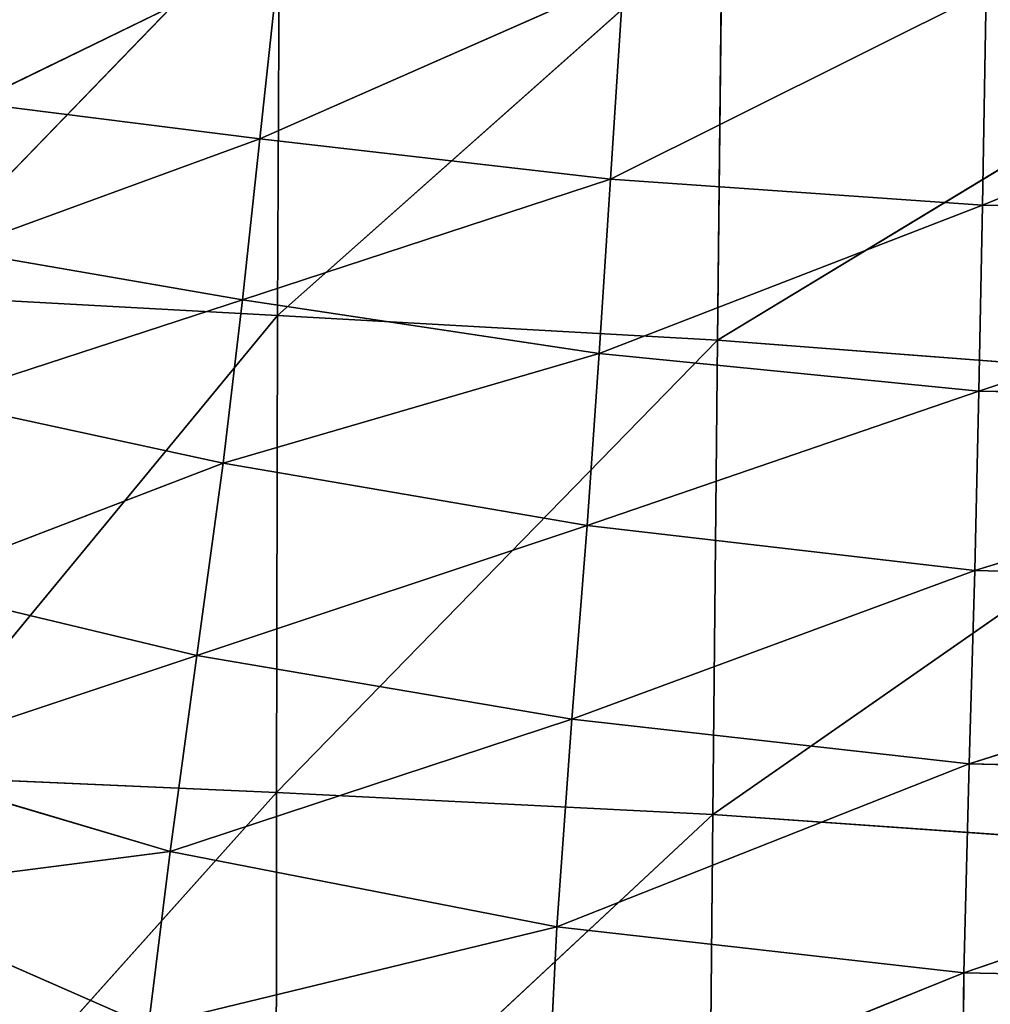
# Model space of a CAD drawing. Extents: x -0.56 to 0.78, y -0.71 to 0.71.
# Drawn here: x -0.47 to -0.41, y -0.65 to -0.59 of the extents above; entities that cross this region are included whole.
import ezdxf

# ---------------------------------------------------------------- set-up
doc = ezdxf.new("R2010")
doc.units = 0
doc.header["$LTSCALE"] = 0.0254
doc.layers.get('0').update_dxf_attribs({"color": 13, "linetype": 'CONTINUOUS'})

# ---------------------------------------------------------------- blocks, each defined once
blk = doc.blocks.new('CS145')
at = {"color": 0}
for p, q in [((-0.450502, -0.578191, 1.259569), (-0.474123, -0.60259, 1.253876)), ((-0.450502, -0.578191, 1.259569), (-0.474123, -0.60259, 1.253876)), ((-0.450502, -0.578191, 1.259569), (-0.450628, -0.603881, 1.256072)), ((-0.450502, -0.578191, 1.259569), (-0.450628, -0.603881, 1.256072)), ((-0.423439, -0.579729, 1.26167), (-0.450628, -0.603881, 1.256072)), ((-0.423439, -0.579729, 1.26167), (-0.450628, -0.603881, 1.256072)), ((-0.423721, -0.605381, 1.25806), (-0.423439, -0.579729, 1.26167)), ((-0.423721, -0.605381, 1.25806), (-0.423439, -0.579729, 1.26167)), ((-0.450478, -0.581758, 1.08219), (-0.469189, -0.590877, 1.083351)), ((-0.450478, -0.581758, 1.08219), (-0.469189, -0.590877, 1.083351)), ((-0.451698, -0.593077, 1.08269), (-0.450478, -0.581758, 1.08219)), ((-0.451698, -0.593077, 1.08269), (-0.450478, -0.581758, 1.08219)), ((-0.386073, -0.5826, 1.261937), (-0.423721, -0.605381, 1.25806)), ((-0.386073, -0.5826, 1.261937), (-0.423721, -0.605381, 1.25806)), ((-0.429471, -0.58329, 1.081838), (-0.451698, -0.593077, 1.08269)), ((-0.429471, -0.58329, 1.081838), (-0.451698, -0.593077, 1.08269)), ((-0.429471, -0.58329, 1.081838), (-0.430258, -0.595546, 1.08231)), ((-0.429471, -0.58329, 1.081838), (-0.430258, -0.595546, 1.08231)), ((-0.374223, -0.583644, 1.080187), (-0.407522, -0.597145, 1.082104)), ((-0.374223, -0.583644, 1.080187), (-0.407522, -0.597145, 1.082104)), ((-0.407282, -0.58408, 1.081587), (-0.430258, -0.595546, 1.08231)), ((-0.407282, -0.58408, 1.081587), (-0.430258, -0.595546, 1.08231)), ((-0.407522, -0.597145, 1.082104), (-0.407282, -0.58408, 1.081587)), ((-0.407522, -0.597145, 1.082104), (-0.407282, -0.58408, 1.081587)), ((-0.451698, -0.593077, 1.08269), (-0.469189, -0.590877, 1.083351)), ((-0.451698, -0.593077, 1.08269), (-0.469189, -0.590877, 1.083351)), ((-0.451698, -0.593077, 1.08269), (-0.470325, -0.599883, 1.084062)), ((-0.451698, -0.593077, 1.08269), (-0.470325, -0.599883, 1.084062)), ((-0.451698, -0.593077, 1.08269), (-0.452759, -0.602922, 1.08334)), ((-0.451698, -0.593077, 1.08269), (-0.452759, -0.602922, 1.08334)), ((-0.430258, -0.595546, 1.08231), (-0.451698, -0.593077, 1.08269)), ((-0.430258, -0.595546, 1.08231), (-0.451698, -0.593077, 1.08269)), ((-0.430258, -0.595546, 1.08231), (-0.452759, -0.602922, 1.08334)), ((-0.430258, -0.595546, 1.08231), (-0.452759, -0.602922, 1.08334)), ((-0.430943, -0.606206, 1.082937), (-0.430258, -0.595546, 1.08231)), ((-0.430943, -0.606206, 1.082937), (-0.430258, -0.595546, 1.08231)), ((-0.407522, -0.597145, 1.082104), (-0.430258, -0.595546, 1.08231)), ((-0.407522, -0.597145, 1.082104), (-0.430258, -0.595546, 1.08231)), ((-0.407522, -0.597145, 1.082104), (-0.430943, -0.606206, 1.082937)), ((-0.407522, -0.597145, 1.082104), (-0.430943, -0.606206, 1.082937)), ((-0.407522, -0.597145, 1.082104), (-0.407731, -0.608509, 1.082768)), ((-0.407522, -0.597145, 1.082104), (-0.407731, -0.608509, 1.082768)), ((-0.374095, -0.597245, 1.080606), (-0.407731, -0.608509, 1.082768)), ((-0.374095, -0.597245, 1.080606), (-0.407731, -0.608509, 1.082768)), ((-0.374095, -0.597245, 1.080606), (-0.407522, -0.597145, 1.082104)), ((-0.374095, -0.597245, 1.080606), (-0.407522, -0.597145, 1.082104)), ((-0.470325, -0.599883, 1.084062), (-0.452759, -0.602922, 1.08334)), ((-0.470325, -0.599883, 1.084062), (-0.452759, -0.602922, 1.08334)), ((-0.474123, -0.60259, 1.253876), (-0.450628, -0.603881, 1.256072)), ((-0.474123, -0.60259, 1.253876), (-0.450628, -0.603881, 1.256072)), ((-0.452759, -0.602922, 1.08334), (-0.471633, -0.60908, 1.085075)), ((-0.452759, -0.602922, 1.08334), (-0.471633, -0.60908, 1.085075)), ((-0.453947, -0.612911, 1.084166), (-0.452759, -0.602922, 1.08334)), ((-0.453947, -0.612911, 1.084166), (-0.452759, -0.602922, 1.08334)), ((-0.452759, -0.602922, 1.08334), (-0.430943, -0.606206, 1.082937)), ((-0.452759, -0.602922, 1.08334), (-0.430943, -0.606206, 1.082937)), ((-0.450628, -0.603881, 1.256072), (-0.473842, -0.632011, 1.248486)), ((-0.450628, -0.603881, 1.256072), (-0.473842, -0.632011, 1.248486)), ((-0.450683, -0.633038, 1.250424), (-0.450628, -0.603881, 1.256072)), ((-0.450683, -0.633038, 1.250424), (-0.450628, -0.603881, 1.256072)), ((-0.450628, -0.603881, 1.256072), (-0.423721, -0.605381, 1.25806)), ((-0.450628, -0.603881, 1.256072), (-0.423721, -0.605381, 1.25806)), ((-0.423721, -0.605381, 1.25806), (-0.450683, -0.633038, 1.250424)), ((-0.423721, -0.605381, 1.25806), (-0.450683, -0.633038, 1.250424)), ((-0.424003, -0.634377, 1.252162), (-0.423721, -0.605381, 1.25806)), ((-0.424003, -0.634377, 1.252162), (-0.423721, -0.605381, 1.25806)), ((-0.423721, -0.605381, 1.25806), (-0.386467, -0.60825, 1.258199)), ((-0.423721, -0.605381, 1.25806), (-0.386467, -0.60825, 1.258199)), ((-0.430943, -0.606206, 1.082937), (-0.453947, -0.612911, 1.084166)), ((-0.430943, -0.606206, 1.082937), (-0.453947, -0.612911, 1.084166)), ((-0.431681, -0.616725, 1.083599), (-0.430943, -0.606206, 1.082937)), ((-0.431681, -0.616725, 1.083599), (-0.430943, -0.606206, 1.082937)), ((-0.430943, -0.606206, 1.082937), (-0.407731, -0.608509, 1.082768)), ((-0.430943, -0.606206, 1.082937), (-0.407731, -0.608509, 1.082768)), ((-0.386467, -0.60825, 1.258199), (-0.424003, -0.634377, 1.252162)), ((-0.386467, -0.60825, 1.258199), (-0.424003, -0.634377, 1.252162)), ((-0.407731, -0.608509, 1.082768), (-0.431681, -0.616725, 1.083599)), ((-0.407731, -0.608509, 1.082768), (-0.431681, -0.616725, 1.083599)), ((-0.407976, -0.619462, 1.083426), (-0.407731, -0.608509, 1.082768)), ((-0.407976, -0.619462, 1.083426), (-0.407731, -0.608509, 1.082768)), ((-0.407731, -0.608509, 1.082768), (-0.373984, -0.609076, 1.08124)), ((-0.407731, -0.608509, 1.082768), (-0.373984, -0.609076, 1.08124)), ((-0.471633, -0.60908, 1.085075), (-0.453947, -0.612911, 1.084166)), ((-0.471633, -0.60908, 1.085075), (-0.453947, -0.612911, 1.084166)), ((-0.373984, -0.609076, 1.08124), (-0.407976, -0.619462, 1.083426)), ((-0.373984, -0.609076, 1.08124), (-0.407976, -0.619462, 1.083426)), ((-0.473453, -0.620384, 1.086575), (-0.453947, -0.612911, 1.084166)), ((-0.473453, -0.620384, 1.086575), (-0.453947, -0.612911, 1.084166)), ((-0.453947, -0.612911, 1.084166), (-0.455545, -0.62466, 1.085195)), ((-0.453947, -0.612911, 1.084166), (-0.455545, -0.62466, 1.085195)), ((-0.453947, -0.612911, 1.084166), (-0.431681, -0.616725, 1.083599)), ((-0.453947, -0.612911, 1.084166), (-0.431681, -0.616725, 1.083599)), ((-0.455545, -0.62466, 1.085195), (-0.431681, -0.616725, 1.083599)), ((-0.455545, -0.62466, 1.085195), (-0.431681, -0.616725, 1.083599)), ((-0.431681, -0.616725, 1.083599), (-0.432629, -0.628558, 1.084182)), ((-0.431681, -0.616725, 1.083599), (-0.432629, -0.628558, 1.084182)), ((-0.431681, -0.616725, 1.083599), (-0.407976, -0.619462, 1.083426)), ((-0.431681, -0.616725, 1.083599), (-0.407976, -0.619462, 1.083426)), ((-0.432629, -0.628558, 1.084182), (-0.407976, -0.619462, 1.083426)), ((-0.432629, -0.628558, 1.084182), (-0.407976, -0.619462, 1.083426)), ((-0.407976, -0.619462, 1.083426), (-0.408325, -0.631291, 1.083922)), ((-0.407976, -0.619462, 1.083426), (-0.408325, -0.631291, 1.083922)), ((-0.407976, -0.619462, 1.083426), (-0.373907, -0.620318, 1.081933)), ((-0.407976, -0.619462, 1.083426), (-0.373907, -0.620318, 1.081933)), ((-0.455545, -0.62466, 1.085195), (-0.473453, -0.620384, 1.086575)), ((-0.455545, -0.62466, 1.085195), (-0.473453, -0.620384, 1.086575)), ((-0.408325, -0.631291, 1.083922), (-0.373907, -0.620318, 1.081933)), ((-0.408325, -0.631291, 1.083922), (-0.373907, -0.620318, 1.081933)), ((-0.475382, -0.631265, 1.088283), (-0.455545, -0.62466, 1.085195)), ((-0.475382, -0.631265, 1.088283), (-0.455545, -0.62466, 1.085195)), ((-0.457188, -0.636636, 1.086439), (-0.455545, -0.62466, 1.085195)), ((-0.457188, -0.636636, 1.086439), (-0.455545, -0.62466, 1.085195)), ((-0.432629, -0.628558, 1.084182), (-0.455545, -0.62466, 1.085195)), ((-0.432629, -0.628558, 1.084182), (-0.455545, -0.62466, 1.085195)), ((-0.457188, -0.636636, 1.086439), (-0.432629, -0.628558, 1.084182)), ((-0.457188, -0.636636, 1.086439), (-0.432629, -0.628558, 1.084182)), ((-0.432629, -0.628558, 1.084182), (-0.433548, -0.641249, 1.085025)), ((-0.432629, -0.628558, 1.084182), (-0.433548, -0.641249, 1.085025)), ((-0.408325, -0.631291, 1.083922), (-0.432629, -0.628558, 1.084182)), ((-0.408325, -0.631291, 1.083922), (-0.432629, -0.628558, 1.084182)), ((-0.457188, -0.636636, 1.086439), (-0.475382, -0.631265, 1.088283)), ((-0.457188, -0.636636, 1.086439), (-0.475382, -0.631265, 1.088283)), ((-0.433548, -0.641249, 1.085025), (-0.408325, -0.631291, 1.083922)), ((-0.433548, -0.641249, 1.085025), (-0.408325, -0.631291, 1.083922)), ((-0.408646, -0.644065, 1.084794), (-0.408325, -0.631291, 1.083922)), ((-0.408646, -0.644065, 1.084794), (-0.408325, -0.631291, 1.083922)), ((-0.373881, -0.632153, 1.082532), (-0.408325, -0.631291, 1.083922)), ((-0.373881, -0.632153, 1.082532), (-0.408325, -0.631291, 1.083922)), ((-0.450683, -0.633038, 1.250424), (-0.473842, -0.632011, 1.248486)), ((-0.450683, -0.633038, 1.250424), (-0.473842, -0.632011, 1.248486)), ((-0.408646, -0.644065, 1.084794), (-0.373881, -0.632153, 1.082532)), ((-0.408646, -0.644065, 1.084794), (-0.373881, -0.632153, 1.082532)), ((-0.450683, -0.633038, 1.250424), (-0.473523, -0.658538, 1.242546)), ((-0.450683, -0.633038, 1.250424), (-0.473523, -0.658538, 1.242546)), ((-0.4507, -0.659252, 1.244047), (-0.450683, -0.633038, 1.250424)), ((-0.4507, -0.659252, 1.244047), (-0.450683, -0.633038, 1.250424)), ((-0.450683, -0.633038, 1.250424), (-0.424003, -0.634377, 1.252162)), ((-0.450683, -0.633038, 1.250424), (-0.424003, -0.634377, 1.252162)), ((-0.424003, -0.634377, 1.252162), (-0.4507, -0.659252, 1.244047)), ((-0.424003, -0.634377, 1.252162), (-0.4507, -0.659252, 1.244047)), ((-0.424244, -0.660403, 1.245386), (-0.424003, -0.634377, 1.252162)), ((-0.424244, -0.660403, 1.245386), (-0.424003, -0.634377, 1.252162)), ((-0.386818, -0.637007, 1.252103), (-0.424003, -0.634377, 1.252162)), ((-0.386818, -0.637007, 1.252103), (-0.424003, -0.634377, 1.252162)), ((-0.477014, -0.63919, 1.08992), (-0.457188, -0.636636, 1.086439)), ((-0.477014, -0.63919, 1.08992), (-0.457188, -0.636636, 1.086439)), ((-0.457188, -0.636636, 1.086439), (-0.458508, -0.647302, 1.087908)), ((-0.457188, -0.636636, 1.086439), (-0.458508, -0.647302, 1.087908)), ((-0.433548, -0.641249, 1.085025), (-0.457188, -0.636636, 1.086439)), ((-0.433548, -0.641249, 1.085025), (-0.457188, -0.636636, 1.086439)), ((-0.458508, -0.647302, 1.087908), (-0.477014, -0.63919, 1.08992)), ((-0.458508, -0.647302, 1.087908), (-0.477014, -0.63919, 1.08992)), ((-0.458508, -0.647302, 1.087908), (-0.433548, -0.641249, 1.085025)), ((-0.458508, -0.647302, 1.087908), (-0.433548, -0.641249, 1.085025)), ((-0.434199, -0.654345, 1.086469), (-0.433548, -0.641249, 1.085025)), ((-0.434199, -0.654345, 1.086469), (-0.433548, -0.641249, 1.085025)), ((-0.408646, -0.644065, 1.084794), (-0.433548, -0.641249, 1.085025)), ((-0.408646, -0.644065, 1.084794), (-0.433548, -0.641249, 1.085025)), ((-0.434199, -0.654345, 1.086469), (-0.408646, -0.644065, 1.084794)), ((-0.434199, -0.654345, 1.086469), (-0.408646, -0.644065, 1.084794)), ((-0.408646, -0.644065, 1.084794), (-0.408809, -0.657853, 1.08658)), ((-0.408646, -0.644065, 1.084794), (-0.408809, -0.657853, 1.08658)), ((-0.373858, -0.644783, 1.083656), (-0.408646, -0.644065, 1.084794)), ((-0.373858, -0.644783, 1.083656), (-0.408646, -0.644065, 1.084794))]:
    blk.add_line(p, q, dxfattribs=at)
at = {"color": 252}
mesh = blk.add_polyface(dxfattribs=at)
corners = [(-0.450502, -0.578191, 1.259569), (-0.474211, -0.57684, 1.257271), (-0.474123, -0.60259, 1.253876)]
mesh.append_faces([[corners[k] for k in face] for face in [(0, 1, 2)]], dxfattribs={"color": 252})
mesh = blk.add_polyface(dxfattribs=at)
corners = [(-0.450502, -0.578191, 1.259569), (-0.474123, -0.60259, 1.253876), (-0.450628, -0.603881, 1.256072)]
mesh.append_faces([[corners[k] for k in face] for face in [(0, 1, 2)]], dxfattribs={"color": 252})
mesh = blk.add_polyface(dxfattribs=at)
corners = [(-0.423439, -0.579729, 1.26167), (-0.450502, -0.578191, 1.259569), (-0.450628, -0.603881, 1.256072)]
mesh.append_faces([[corners[k] for k in face] for face in [(0, 1, 2)]], dxfattribs={"color": 252})
mesh = blk.add_polyface(dxfattribs=at)
corners = [(-0.450478, -0.581758, 1.08219), (-0.469189, -0.590877, 1.083351), (-0.467881, -0.580145, 1.082755)]
mesh.append_faces([[corners[k] for k in face] for face in [(0, 1, 2)]], dxfattribs={"color": 252})
mesh = blk.add_polyface(dxfattribs=at)
corners = [(-0.423439, -0.579729, 1.26167), (-0.450628, -0.603881, 1.256072), (-0.423721, -0.605381, 1.25806)]
mesh.append_faces([[corners[k] for k in face] for face in [(0, 1, 2)]], dxfattribs={"color": 252})
mesh = blk.add_polyface(dxfattribs=at)
corners = [(-0.386073, -0.5826, 1.261937), (-0.423439, -0.579729, 1.26167), (-0.423721, -0.605381, 1.25806)]
mesh.append_faces([[corners[k] for k in face] for face in [(0, 1, 2)]], dxfattribs={"color": 252})
mesh = blk.add_polyface(dxfattribs=at)
corners = [(-0.450478, -0.581758, 1.08219), (-0.451698, -0.593077, 1.08269), (-0.469189, -0.590877, 1.083351)]
mesh.append_faces([[corners[k] for k in face] for face in [(0, 1, 2)]], dxfattribs={"color": 252})
mesh = blk.add_polyface(dxfattribs=at)
corners = [(-0.429471, -0.58329, 1.081838), (-0.451698, -0.593077, 1.08269), (-0.450478, -0.581758, 1.08219)]
mesh.append_faces([[corners[k] for k in face] for face in [(0, 1, 2)]], dxfattribs={"color": 252})
mesh = blk.add_polyface(dxfattribs=at)
corners = [(-0.386073, -0.5826, 1.261937), (-0.423721, -0.605381, 1.25806), (-0.386467, -0.60825, 1.258199)]
mesh.append_faces([[corners[k] for k in face] for face in [(0, 1, 2)]], dxfattribs={"color": 252})
mesh = blk.add_polyface(dxfattribs=at)
corners = [(-0.429471, -0.58329, 1.081838), (-0.430258, -0.595546, 1.08231), (-0.451698, -0.593077, 1.08269)]
mesh.append_faces([[corners[k] for k in face] for face in [(0, 1, 2)]], dxfattribs={"color": 252})
mesh = blk.add_polyface(dxfattribs=at)
corners = [(-0.407282, -0.58408, 1.081587), (-0.430258, -0.595546, 1.08231), (-0.429471, -0.58329, 1.081838)]
mesh.append_faces([[corners[k] for k in face] for face in [(0, 1, 2)]], dxfattribs={"color": 252})
mesh = blk.add_polyface(dxfattribs=at)
corners = [(-0.374223, -0.583644, 1.080187), (-0.407522, -0.597145, 1.082104), (-0.407282, -0.58408, 1.081587)]
mesh.append_faces([[corners[k] for k in face] for face in [(0, 1, 2)]], dxfattribs={"color": 252})
mesh = blk.add_polyface(dxfattribs=at)
corners = [(-0.374095, -0.597245, 1.080606), (-0.407522, -0.597145, 1.082104), (-0.374223, -0.583644, 1.080187)]
mesh.append_faces([[corners[k] for k in face] for face in [(0, 1, 2)]], dxfattribs={"color": 252})
mesh = blk.add_polyface(dxfattribs=at)
corners = [(-0.407282, -0.58408, 1.081587), (-0.407522, -0.597145, 1.082104), (-0.430258, -0.595546, 1.08231)]
mesh.append_faces([[corners[k] for k in face] for face in [(0, 1, 2)]], dxfattribs={"color": 252})
mesh = blk.add_polyface(dxfattribs=at)
corners = [(-0.451698, -0.593077, 1.08269), (-0.470325, -0.599883, 1.084062), (-0.469189, -0.590877, 1.083351)]
mesh.append_faces([[corners[k] for k in face] for face in [(0, 1, 2)]], dxfattribs={"color": 252})
mesh = blk.add_polyface(dxfattribs=at)
corners = [(-0.451698, -0.593077, 1.08269), (-0.452759, -0.602922, 1.08334), (-0.470325, -0.599883, 1.084062)]
mesh.append_faces([[corners[k] for k in face] for face in [(0, 1, 2)]], dxfattribs={"color": 252})
mesh = blk.add_polyface(dxfattribs=at)
corners = [(-0.430258, -0.595546, 1.08231), (-0.452759, -0.602922, 1.08334), (-0.451698, -0.593077, 1.08269)]
mesh.append_faces([[corners[k] for k in face] for face in [(0, 1, 2)]], dxfattribs={"color": 252})
mesh = blk.add_polyface(dxfattribs=at)
corners = [(-0.430258, -0.595546, 1.08231), (-0.430943, -0.606206, 1.082937), (-0.452759, -0.602922, 1.08334)]
mesh.append_faces([[corners[k] for k in face] for face in [(0, 1, 2)]], dxfattribs={"color": 252})
mesh = blk.add_polyface(dxfattribs=at)
corners = [(-0.407522, -0.597145, 1.082104), (-0.430943, -0.606206, 1.082937), (-0.430258, -0.595546, 1.08231)]
mesh.append_faces([[corners[k] for k in face] for face in [(0, 1, 2)]], dxfattribs={"color": 252})
mesh = blk.add_polyface(dxfattribs=at)
corners = [(-0.407522, -0.597145, 1.082104), (-0.407731, -0.608509, 1.082768), (-0.430943, -0.606206, 1.082937)]
mesh.append_faces([[corners[k] for k in face] for face in [(0, 1, 2)]], dxfattribs={"color": 252})
mesh = blk.add_polyface(dxfattribs=at)
corners = [(-0.374095, -0.597245, 1.080606), (-0.407731, -0.608509, 1.082768), (-0.407522, -0.597145, 1.082104)]
mesh.append_faces([[corners[k] for k in face] for face in [(0, 1, 2)]], dxfattribs={"color": 252})
mesh = blk.add_polyface(dxfattribs=at)
corners = [(-0.373984, -0.609076, 1.08124), (-0.407731, -0.608509, 1.082768), (-0.374095, -0.597245, 1.080606)]
mesh.append_faces([[corners[k] for k in face] for face in [(0, 1, 2)]], dxfattribs={"color": 252})
mesh = blk.add_polyface(dxfattribs=at)
corners = [(-0.452759, -0.602922, 1.08334), (-0.471633, -0.60908, 1.085075), (-0.470325, -0.599883, 1.084062)]
mesh.append_faces([[corners[k] for k in face] for face in [(0, 1, 2)]], dxfattribs={"color": 252})
mesh = blk.add_polyface(dxfattribs=at)
corners = [(-0.450628, -0.603881, 1.256072), (-0.474123, -0.60259, 1.253876), (-0.473842, -0.632011, 1.248486)]
mesh.append_faces([[corners[k] for k in face] for face in [(0, 1, 2)]], dxfattribs={"color": 252})
mesh = blk.add_polyface(dxfattribs=at)
corners = [(-0.452759, -0.602922, 1.08334), (-0.453947, -0.612911, 1.084166), (-0.471633, -0.60908, 1.085075)]
mesh.append_faces([[corners[k] for k in face] for face in [(0, 1, 2)]], dxfattribs={"color": 252})
mesh = blk.add_polyface(dxfattribs=at)
corners = [(-0.430943, -0.606206, 1.082937), (-0.453947, -0.612911, 1.084166), (-0.452759, -0.602922, 1.08334)]
mesh.append_faces([[corners[k] for k in face] for face in [(0, 1, 2)]], dxfattribs={"color": 252})
mesh = blk.add_polyface(dxfattribs=at)
corners = [(-0.450628, -0.603881, 1.256072), (-0.473842, -0.632011, 1.248486), (-0.450683, -0.633038, 1.250424)]
mesh.append_faces([[corners[k] for k in face] for face in [(0, 1, 2)]], dxfattribs={"color": 252})
mesh = blk.add_polyface(dxfattribs=at)
corners = [(-0.423721, -0.605381, 1.25806), (-0.450628, -0.603881, 1.256072), (-0.450683, -0.633038, 1.250424)]
mesh.append_faces([[corners[k] for k in face] for face in [(0, 1, 2)]], dxfattribs={"color": 252})
mesh = blk.add_polyface(dxfattribs=at)
corners = [(-0.423721, -0.605381, 1.25806), (-0.450683, -0.633038, 1.250424), (-0.424003, -0.634377, 1.252162)]
mesh.append_faces([[corners[k] for k in face] for face in [(0, 1, 2)]], dxfattribs={"color": 252})
mesh = blk.add_polyface(dxfattribs=at)
corners = [(-0.386467, -0.60825, 1.258199), (-0.423721, -0.605381, 1.25806), (-0.424003, -0.634377, 1.252162)]
mesh.append_faces([[corners[k] for k in face] for face in [(0, 1, 2)]], dxfattribs={"color": 252})
mesh = blk.add_polyface(dxfattribs=at)
corners = [(-0.430943, -0.606206, 1.082937), (-0.431681, -0.616725, 1.083599), (-0.453947, -0.612911, 1.084166)]
mesh.append_faces([[corners[k] for k in face] for face in [(0, 1, 2)]], dxfattribs={"color": 252})
mesh = blk.add_polyface(dxfattribs=at)
corners = [(-0.407731, -0.608509, 1.082768), (-0.431681, -0.616725, 1.083599), (-0.430943, -0.606206, 1.082937)]
mesh.append_faces([[corners[k] for k in face] for face in [(0, 1, 2)]], dxfattribs={"color": 252})
mesh = blk.add_polyface(dxfattribs=at)
corners = [(-0.386467, -0.60825, 1.258199), (-0.424003, -0.634377, 1.252162), (-0.386818, -0.637007, 1.252103)]
mesh.append_faces([[corners[k] for k in face] for face in [(0, 1, 2)]], dxfattribs={"color": 252})
mesh = blk.add_polyface(dxfattribs=at)
corners = [(-0.407731, -0.608509, 1.082768), (-0.407976, -0.619462, 1.083426), (-0.431681, -0.616725, 1.083599)]
mesh.append_faces([[corners[k] for k in face] for face in [(0, 1, 2)]], dxfattribs={"color": 252})
mesh = blk.add_polyface(dxfattribs=at)
corners = [(-0.373984, -0.609076, 1.08124), (-0.407976, -0.619462, 1.083426), (-0.407731, -0.608509, 1.082768)]
mesh.append_faces([[corners[k] for k in face] for face in [(0, 1, 2)]], dxfattribs={"color": 252})
mesh = blk.add_polyface(dxfattribs=at)
corners = [(-0.453947, -0.612911, 1.084166), (-0.473453, -0.620384, 1.086575), (-0.471633, -0.60908, 1.085075)]
mesh.append_faces([[corners[k] for k in face] for face in [(0, 1, 2)]], dxfattribs={"color": 252})
mesh = blk.add_polyface(dxfattribs=at)
corners = [(-0.373907, -0.620318, 1.081933), (-0.407976, -0.619462, 1.083426), (-0.373984, -0.609076, 1.08124)]
mesh.append_faces([[corners[k] for k in face] for face in [(0, 1, 2)]], dxfattribs={"color": 252})
mesh = blk.add_polyface(dxfattribs=at)
corners = [(-0.453947, -0.612911, 1.084166), (-0.455545, -0.62466, 1.085195), (-0.473453, -0.620384, 1.086575)]
mesh.append_faces([[corners[k] for k in face] for face in [(0, 1, 2)]], dxfattribs={"color": 252})
mesh = blk.add_polyface(dxfattribs=at)
corners = [(-0.431681, -0.616725, 1.083599), (-0.455545, -0.62466, 1.085195), (-0.453947, -0.612911, 1.084166)]
mesh.append_faces([[corners[k] for k in face] for face in [(0, 1, 2)]], dxfattribs={"color": 252})
mesh = blk.add_polyface(dxfattribs=at)
corners = [(-0.431681, -0.616725, 1.083599), (-0.432629, -0.628558, 1.084182), (-0.455545, -0.62466, 1.085195)]
mesh.append_faces([[corners[k] for k in face] for face in [(0, 1, 2)]], dxfattribs={"color": 252})
mesh = blk.add_polyface(dxfattribs=at)
corners = [(-0.407976, -0.619462, 1.083426), (-0.432629, -0.628558, 1.084182), (-0.431681, -0.616725, 1.083599)]
mesh.append_faces([[corners[k] for k in face] for face in [(0, 1, 2)]], dxfattribs={"color": 252})
mesh = blk.add_polyface(dxfattribs=at)
corners = [(-0.407976, -0.619462, 1.083426), (-0.408325, -0.631291, 1.083922), (-0.432629, -0.628558, 1.084182)]
mesh.append_faces([[corners[k] for k in face] for face in [(0, 1, 2)]], dxfattribs={"color": 252})
mesh = blk.add_polyface(dxfattribs=at)
corners = [(-0.373907, -0.620318, 1.081933), (-0.408325, -0.631291, 1.083922), (-0.407976, -0.619462, 1.083426)]
mesh.append_faces([[corners[k] for k in face] for face in [(0, 1, 2)]], dxfattribs={"color": 252})
mesh = blk.add_polyface(dxfattribs=at)
corners = [(-0.455545, -0.62466, 1.085195), (-0.475382, -0.631265, 1.088283), (-0.473453, -0.620384, 1.086575)]
mesh.append_faces([[corners[k] for k in face] for face in [(0, 1, 2)]], dxfattribs={"color": 252})
mesh = blk.add_polyface(dxfattribs=at)
corners = [(-0.373881, -0.632153, 1.082532), (-0.408325, -0.631291, 1.083922), (-0.373907, -0.620318, 1.081933)]
mesh.append_faces([[corners[k] for k in face] for face in [(0, 1, 2)]], dxfattribs={"color": 252})
mesh = blk.add_polyface(dxfattribs=at)
corners = [(-0.455545, -0.62466, 1.085195), (-0.457188, -0.636636, 1.086439), (-0.475382, -0.631265, 1.088283)]
mesh.append_faces([[corners[k] for k in face] for face in [(0, 1, 2)]], dxfattribs={"color": 252})
mesh = blk.add_polyface(dxfattribs=at)
corners = [(-0.432629, -0.628558, 1.084182), (-0.457188, -0.636636, 1.086439), (-0.455545, -0.62466, 1.085195)]
mesh.append_faces([[corners[k] for k in face] for face in [(0, 1, 2)]], dxfattribs={"color": 252})
mesh = blk.add_polyface(dxfattribs=at)
corners = [(-0.432629, -0.628558, 1.084182), (-0.433548, -0.641249, 1.085025), (-0.457188, -0.636636, 1.086439)]
mesh.append_faces([[corners[k] for k in face] for face in [(0, 1, 2)]], dxfattribs={"color": 252})
mesh = blk.add_polyface(dxfattribs=at)
corners = [(-0.408325, -0.631291, 1.083922), (-0.433548, -0.641249, 1.085025), (-0.432629, -0.628558, 1.084182)]
mesh.append_faces([[corners[k] for k in face] for face in [(0, 1, 2)]], dxfattribs={"color": 252})
mesh = blk.add_polyface(dxfattribs=at)
corners = [(-0.457188, -0.636636, 1.086439), (-0.477014, -0.63919, 1.08992), (-0.475382, -0.631265, 1.088283)]
mesh.append_faces([[corners[k] for k in face] for face in [(0, 1, 2)]], dxfattribs={"color": 252})
mesh = blk.add_polyface(dxfattribs=at)
corners = [(-0.408325, -0.631291, 1.083922), (-0.408646, -0.644065, 1.084794), (-0.433548, -0.641249, 1.085025)]
mesh.append_faces([[corners[k] for k in face] for face in [(0, 1, 2)]], dxfattribs={"color": 252})
mesh = blk.add_polyface(dxfattribs=at)
corners = [(-0.373881, -0.632153, 1.082532), (-0.408646, -0.644065, 1.084794), (-0.408325, -0.631291, 1.083922)]
mesh.append_faces([[corners[k] for k in face] for face in [(0, 1, 2)]], dxfattribs={"color": 252})
mesh = blk.add_polyface(dxfattribs=at)
corners = [(-0.450683, -0.633038, 1.250424), (-0.473842, -0.632011, 1.248486), (-0.473523, -0.658538, 1.242546)]
mesh.append_faces([[corners[k] for k in face] for face in [(0, 1, 2)]], dxfattribs={"color": 252})
mesh = blk.add_polyface(dxfattribs=at)
corners = [(-0.373858, -0.644783, 1.083656), (-0.408646, -0.644065, 1.084794), (-0.373881, -0.632153, 1.082532)]
mesh.append_faces([[corners[k] for k in face] for face in [(0, 1, 2)]], dxfattribs={"color": 252})
mesh = blk.add_polyface(dxfattribs=at)
corners = [(-0.450683, -0.633038, 1.250424), (-0.473523, -0.658538, 1.242546), (-0.4507, -0.659252, 1.244047)]
mesh.append_faces([[corners[k] for k in face] for face in [(0, 1, 2)]], dxfattribs={"color": 252})
mesh = blk.add_polyface(dxfattribs=at)
corners = [(-0.424003, -0.634377, 1.252162), (-0.450683, -0.633038, 1.250424), (-0.4507, -0.659252, 1.244047)]
mesh.append_faces([[corners[k] for k in face] for face in [(0, 1, 2)]], dxfattribs={"color": 252})
mesh = blk.add_polyface(dxfattribs=at)
corners = [(-0.424003, -0.634377, 1.252162), (-0.4507, -0.659252, 1.244047), (-0.424244, -0.660403, 1.245386)]
mesh.append_faces([[corners[k] for k in face] for face in [(0, 1, 2)]], dxfattribs={"color": 252})
mesh = blk.add_polyface(dxfattribs=at)
corners = [(-0.386818, -0.637007, 1.252103), (-0.424003, -0.634377, 1.252162), (-0.424244, -0.660403, 1.245386)]
mesh.append_faces([[corners[k] for k in face] for face in [(0, 1, 2)]], dxfattribs={"color": 252})
mesh = blk.add_polyface(dxfattribs=at)
corners = [(-0.457188, -0.636636, 1.086439), (-0.458508, -0.647302, 1.087908), (-0.477014, -0.63919, 1.08992)]
mesh.append_faces([[corners[k] for k in face] for face in [(0, 1, 2)]], dxfattribs={"color": 252})
mesh = blk.add_polyface(dxfattribs=at)
corners = [(-0.433548, -0.641249, 1.085025), (-0.458508, -0.647302, 1.087908), (-0.457188, -0.636636, 1.086439)]
mesh.append_faces([[corners[k] for k in face] for face in [(0, 1, 2)]], dxfattribs={"color": 252})
mesh = blk.add_polyface(dxfattribs=at)
corners = [(-0.386818, -0.637007, 1.252103), (-0.424244, -0.660403, 1.245386), (-0.387097, -0.66273, 1.245032)]
mesh.append_faces([[corners[k] for k in face] for face in [(0, 1, 2)]], dxfattribs={"color": 252})
mesh = blk.add_polyface(dxfattribs=at)
corners = [(-0.458508, -0.647302, 1.087908), (-0.480322, -0.647483, 1.091946), (-0.477014, -0.63919, 1.08992)]
mesh.append_faces([[corners[k] for k in face] for face in [(0, 1, 2)]], dxfattribs={"color": 252})
mesh = blk.add_polyface(dxfattribs=at)
corners = [(-0.433548, -0.641249, 1.085025), (-0.434199, -0.654345, 1.086469), (-0.458508, -0.647302, 1.087908)]
mesh.append_faces([[corners[k] for k in face] for face in [(0, 1, 2)]], dxfattribs={"color": 252})
mesh = blk.add_polyface(dxfattribs=at)
corners = [(-0.408646, -0.644065, 1.084794), (-0.434199, -0.654345, 1.086469), (-0.433548, -0.641249, 1.085025)]
mesh.append_faces([[corners[k] for k in face] for face in [(0, 1, 2)]], dxfattribs={"color": 252})
mesh = blk.add_polyface(dxfattribs=at)
corners = [(-0.408646, -0.644065, 1.084794), (-0.408809, -0.657853, 1.08658), (-0.434199, -0.654345, 1.086469)]
mesh.append_faces([[corners[k] for k in face] for face in [(0, 1, 2)]], dxfattribs={"color": 252})
mesh = blk.add_polyface(dxfattribs=at)
corners = [(-0.373858, -0.644783, 1.083656), (-0.408809, -0.657853, 1.08658), (-0.408646, -0.644065, 1.084794)]
mesh.append_faces([[corners[k] for k in face] for face in [(0, 1, 2)]], dxfattribs={"color": 252})
mesh = blk.add_polyface(dxfattribs=at)
corners = [(-0.373786, -0.65841, 1.085926), (-0.408809, -0.657853, 1.08658), (-0.373858, -0.644783, 1.083656)]
mesh.append_faces([[corners[k] for k in face] for face in [(0, 1, 2)]], dxfattribs={"color": 252})
blk = doc.blocks.new('SKP6458')
at = {"color": 0}
blk.add_blockref('CS145', (0, 0), dxfattribs=at)

msp = doc.modelspace()

# ---------------------------------------------------------------- block references
at = {"color": 0}
msp.add_blockref('SKP6458', (0, 0), dxfattribs=at)

doc.saveas('drawing.dxf')
